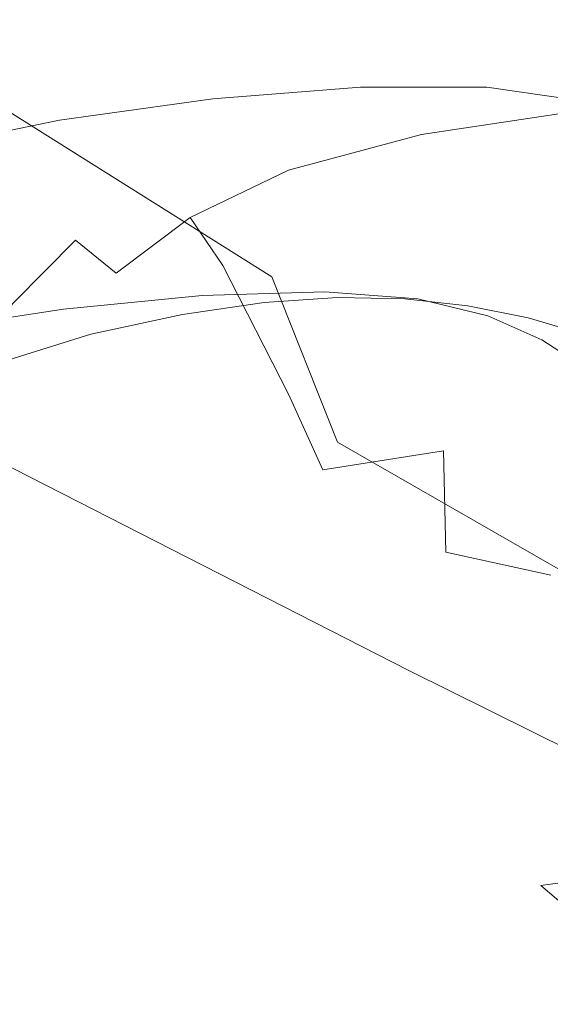
# Model space of a CAD drawing. Extents: x -88 to 87, y -110 to 30.
# Drawn here: x 36 to 40, y 0 to 7 of the extents above; entities that cross this region are included whole.
import ezdxf

# ---------------------------------------------------------------- set-up
doc = ezdxf.new("R2010")
doc.units = 0
doc.header["$LTSCALE"] = 500
doc.header["$MEASUREMENT"] = 0
doc.layers.add('NOVOTERM_BRAZ', color=7, linetype='Continuous')

msp = doc.modelspace()

# ---------------------------------------------------------------- linework, layer by layer
at = {"layer": 'NOVOTERM_BRAZ', "lineweight": 0}
for points, invisible_edges in [([(32.8839, 9.1121, 24.9782), (32.4456, 9.5038, 26.1882), (36.3595, 7.0619, 27.9824), (36.821, 6.6131, 26.9232)], 15), ([(33.3158, 8.5357, 23.771), (32.8839, 9.1121, 24.9782), (36.821, 6.6131, 26.9232), (37.2709, 6.0107, 25.877)], 15), ([(33.3158, 8.5357, 23.771), (37.2709, 6.0107, 25.877), (37.7285, 5.1517, 24.8494), (33.7708, 7.6395, 22.5723)], 11), ([(33.2152, 8.4688, 34.6177), (32.8658, 8.3981, 35.4185), (35.8399, 6.8672, 36.0472), (36.2396, 6.8635, 35.327)], 15), ([(33.5787, 8.4799, 33.8066), (33.2152, 8.4688, 34.6177), (36.2396, 6.8635, 35.327), (36.6418, 6.809, 34.6034)], 15), ([(33.5787, 8.4799, 33.8066), (36.6418, 6.809, 34.6034), (37.0608, 6.6937, 33.8488), (33.9655, 8.4266, 32.9698)], 15), ([(33.9655, 8.4266, 32.9698), (37.0608, 6.6937, 33.8488), (37.5068, 6.5102, 33.0464), (34.3896, 8.299, 32.0766)], 15), ([(34.8602, 8.0907, 31.1139), (34.3896, 8.299, 32.0766), (37.5068, 6.5102, 33.0464), (37.9915, 6.2512, 32.175)], 15), ([(35.3591, 7.8093, 30.0954), (34.8602, 8.0907, 31.1139), (37.9915, 6.2512, 32.175), (38.4982, 5.9239, 31.258)], 15), ([(35.3591, 7.8093, 30.0954), (38.4982, 5.9239, 31.258), (39.01, 5.5359, 30.3094), (35.8657, 7.4635, 29.0446)], 15), ([(33.7708, 7.6395, 22.5723), (37.7285, 5.1517, 24.8494), (38.2133, 3.9295, 23.8418), (34.3213, 6.2338, 21.451)], 13), ([(35.8657, 7.4635, 29.0446), (39.01, 5.5359, 30.3094), (39.5127, 5.0947, 29.3571), (36.3595, 7.0619, 27.9824)], 15), ([(36.821, 6.6131, 26.9232), (36.3595, 7.0619, 27.9824), (39.5127, 5.0947, 29.3571), (39.9872, 4.6075, 28.4128)], 15), ([(38.3228, 7.0433, 39.3214), (39.4315, 7.1102, 37.7735), (39.1428, 7.0135, 37.6725), (38.0405, 6.9416, 39.2125)], 15), ([(38.3228, 7.0433, 39.3214), (39.7035, 6.6317, 39.8684), (40.8496, 6.6875, 38.3371), (39.4315, 7.1102, 37.7735)], 15), ([(39.4315, 7.1102, 37.7735), (40.3687, 7.0755, 36.3514), (40.0722, 6.9887, 36.2557), (39.1428, 7.0135, 37.6725)], 15), ([(40.8496, 6.6875, 38.3371), (41.899, 6.6193, 36.9606), (40.3687, 7.0755, 36.3514), (39.4315, 7.1102, 37.7735)], 15), ([(38.3228, 7.0433, 39.3214), (38.0405, 6.9416, 39.2125), (36.8803, 6.7854, 40.727), (37.1587, 6.8883, 40.8441)], 15), ([(37.1587, 6.8883, 40.8441), (38.5768, 6.4656, 41.4041), (39.7035, 6.6317, 39.8684), (38.3228, 7.0433, 39.3214)], 15), ([(38.3847, 6.5549, 37.4189), (37.2928, 6.4681, 38.9261), (38.0405, 6.9416, 39.2125), (39.1428, 7.0135, 37.6725)], 14), ([(40.0722, 6.9887, 36.2557), (39.3181, 6.5549, 36.0401), (38.3847, 6.5549, 37.4189), (39.1428, 7.0135, 37.6725)], 13), ([(37.2928, 6.4681, 38.9261), (36.1584, 6.3094, 40.4138), (36.8803, 6.7854, 40.727), (38.0405, 6.9416, 39.2125)], 14), ([(39.982, 6.4569, 34.9387), (39.3181, 6.5549, 36.0401), (40.0722, 6.9887, 36.2557), (40.7117, 6.8573, 35.1093)], 15), ([(37.2683, 5.8793, 37.1001), (37.7105, 5.8681, 36.426), (35.8399, 6.8672, 36.0472), (35.4338, 6.8263, 36.7731)], 15), ([(37.1587, 6.8883, 40.8441), (36.8803, 6.7854, 40.727), (35.7755, 6.5574, 42.0538), (36.0539, 6.654, 42.1783)], 15), ([(38.1398, 5.8186, 35.7601), (36.2396, 6.8635, 35.327), (35.8399, 6.8672, 36.0472), (37.7105, 5.8681, 36.426)], 15), ([(37.5855, 6.1979, 42.7834), (38.5768, 6.4656, 41.4041), (37.1587, 6.8883, 40.8441), (36.0539, 6.654, 42.1783)], 15), ([(38.5665, 5.7194, 35.0896), (36.6418, 6.809, 34.6034), (36.2396, 6.8635, 35.327), (38.1398, 5.8186, 35.7601)], 15), ([(36.7978, 5.8434, 37.8026), (37.2683, 5.8793, 37.1001), (35.4338, 6.8263, 36.7731), (35.0007, 6.7359, 37.5364)], 15), ([(36.1584, 6.3094, 40.4138), (35.0935, 6.09, 41.7271), (35.7755, 6.5574, 42.0538), (36.8803, 6.7854, 40.727)], 15), ([(38.5665, 5.7194, 35.0896), (39.0035, 5.5657, 34.3861), (37.0608, 6.6937, 33.8488), (36.6418, 6.809, 34.6034)], 15), ([(36.7978, 5.8434, 37.8026), (35.0007, 6.7359, 37.5364), (34.5237, 6.5883, 38.3471), (36.2808, 5.7566, 38.5547)], 15), ([(35.1257, 6.3541, 43.1605), (36.0539, 6.654, 42.1783), (35.7755, 6.5574, 42.0538), (34.8434, 6.2685, 43.0286)], 15), ([(37.5855, 6.1979, 42.7834), (36.0539, 6.654, 42.1783), (35.1257, 6.3541, 43.1605), (36.8429, 5.8421, 43.839)], 15), ([(39.0035, 5.5657, 34.3861), (39.4625, 5.3475, 33.6422), (37.5068, 6.5102, 33.0464), (37.0608, 6.6937, 33.8488)], 15), ([(39.7035, 6.6317, 39.8684), (38.5768, 6.4656, 41.4041), (38.8334, 6.2041, 41.4979), (39.9524, 6.3714, 39.9689)], 11), ([(39.7035, 6.6317, 39.8684), (39.9524, 6.3714, 39.9689), (41.0958, 6.4309, 38.4451), (40.8496, 6.6875, 38.3371)], 13), ([(36.2808, 5.7566, 38.5547), (34.5237, 6.5883, 38.3471), (33.9848, 6.3789, 39.2332), (35.7033, 5.6128, 39.369)], 15), ([(37.2129, 5.0128, 36.9497), (36.1893, 4.9124, 38.331), (37.2928, 6.4681, 38.9261), (38.3847, 6.5549, 37.4189)], 14), ([(37.2709, 6.0107, 25.877), (36.821, 6.6131, 26.9232), (39.9872, 4.6075, 28.4128), (40.4448, 4.0001, 27.4767)], 15), ([(37.2129, 5.0128, 36.9497), (38.3847, 6.5549, 37.4189), (39.3181, 6.5549, 36.0401), (38.1204, 5.0414, 35.7029)], 7), ([(39.3181, 6.5549, 36.0401), (39.982, 6.4569, 34.9387), (38.8063, 4.988, 34.7302), (38.1204, 5.0414, 35.7029)], 10), ([(39.9536, 5.0575, 32.8261), (37.9915, 6.2512, 32.175), (37.5068, 6.5102, 33.0464), (39.4625, 5.3475, 33.6422)], 15), ([(36.1584, 6.3094, 40.4138), (37.2928, 6.4681, 38.9261), (36.1893, 4.9124, 38.331), (35.1554, 4.7562, 39.7063)], 11), ([(38.5768, 6.4656, 41.4041), (37.5855, 6.1979, 42.7834), (37.851, 5.9388, 42.8737), (38.8334, 6.2041, 41.4979)], 11), ([(39.982, 6.4569, 34.9387), (40.4474, 6.2784, 34.046), (39.3245, 4.8641, 33.9565), (38.8063, 4.988, 34.7302)], 11), ([(35.1257, 6.3541, 43.1605), (34.3381, 6.0008, 43.8803), (36.2782, 5.4231, 44.6461), (36.8429, 5.8421, 43.839)], 15), ([(40.1844, 5.9933, 40.0624), (39.9524, 6.3714, 39.9689), (38.8334, 6.2041, 41.4979), (39.0706, 5.8248, 41.5785)], 15), ([(35.0935, 6.09, 41.7271), (36.1584, 6.3094, 40.4138), (35.1554, 4.7562, 39.7063), (34.2182, 4.5567, 40.9326)], 10), ([(39.7242, 4.6856, 33.3183), (39.3245, 4.8641, 33.9565), (40.4474, 6.2784, 34.046), (40.7877, 6.0404, 33.2884)], 14), ([(35.0394, 4.1315, 20.476), (34.3213, 6.2338, 21.451), (38.2133, 3.9295, 23.8418), (38.7457, 2.2387, 22.8697)], 15), ([(36.8429, 5.8421, 43.839), (37.1252, 5.5892, 43.93), (37.851, 5.9388, 42.8737), (37.5855, 6.1979, 42.7834)], 15), ([(39.0706, 5.8248, 41.5785), (38.8334, 6.2041, 41.4979), (37.851, 5.9388, 42.8737), (38.0934, 5.5682, 42.9437)], 15), ([(40.4654, 4.7017, 31.9723), (38.4982, 5.9239, 31.258), (37.9915, 6.2512, 32.175), (39.9536, 5.0575, 32.8261)], 15), ([(34.3381, 6.0008, 43.8803), (33.6561, 5.6078, 44.4265), (35.8206, 4.962, 45.2805), (36.2782, 5.4231, 44.6461)], 15), ([(37.2709, 6.0107, 25.877), (40.4448, 4.0001, 27.4767), (40.8909, 3.2006, 26.5465), (37.7285, 5.1517, 24.8494)], 15), ([(39.5836, 4.8133, 41.7402), (40.6807, 5.0104, 40.2344), (40.1844, 5.9933, 40.0624), (39.0706, 5.8248, 41.5785)], 15), ([(40.0593, 4.4649, 32.7467), (39.7242, 4.6856, 33.3183), (40.7877, 6.0404, 33.2884), (41.0791, 5.7591, 32.6092)], 14), ([(37.3663, 5.2347, 43.9904), (38.0934, 5.5682, 42.9437), (37.851, 5.9388, 42.8737), (37.1252, 5.5892, 43.93)], 11), ([(40.4654, 4.7017, 31.9723), (40.9798, 4.2877, 31.0871), (39.01, 5.5359, 30.3094), (38.4982, 5.9239, 31.258)], 15), ([(36.2782, 5.4231, 44.6461), (36.5773, 5.1777, 44.7396), (37.1252, 5.5892, 43.93), (36.8429, 5.8421, 43.839)], 15), ([(37.7853, 5.3041, 37.9397), (36.7978, 5.8434, 37.8026), (36.2808, 5.7566, 38.5547), (37.249, 5.2508, 38.6565)], 15), ([(37.7853, 5.3041, 37.9397), (38.2764, 5.3079, 37.2709), (37.2683, 5.8793, 37.1001), (36.7978, 5.8434, 37.8026)], 15), ([(38.2764, 5.3079, 37.2709), (38.7367, 5.2682, 36.6251), (37.7105, 5.8681, 36.426), (37.2683, 5.8793, 37.1001)], 15), ([(39.1801, 5.1926, 35.9912), (38.1398, 5.8186, 35.7601), (37.7105, 5.8681, 36.426), (38.7367, 5.2682, 36.6251)], 15), ([(38.0934, 5.5682, 42.9437), (38.6129, 4.548, 43.0823), (39.5836, 4.8133, 41.7402), (39.0706, 5.8248, 41.5785)], 15), ([(37.249, 5.2508, 38.6565), (36.2808, 5.7566, 38.5547), (35.7033, 5.6128, 39.369), (36.6521, 5.1442, 39.4309)], 15), ([(39.6185, 5.0711, 35.3498), (38.5665, 5.7194, 35.0896), (38.1398, 5.8186, 35.7601), (39.1801, 5.1926, 35.9912)], 15), ([(39.6185, 5.0711, 35.3498), (40.0645, 4.8951, 34.6763), (39.0035, 5.5657, 34.3861), (38.5665, 5.7194, 35.0896)], 15), ([(35.9792, 4.9769, 40.2905), (36.6521, 5.1442, 39.4309), (35.7033, 5.6128, 39.369), (35.0471, 5.4033, 40.2697)], 15), ([(36.8184, 4.8443, 44.7925), (37.3663, 5.2347, 43.9904), (37.1252, 5.5892, 43.93), (36.5773, 5.1777, 44.7396)], 9), ([(38.0934, 5.5682, 42.9437), (37.3663, 5.2347, 43.9904), (37.851, 4.284, 44.0813), (38.6129, 4.548, 43.0823)], 15), ([(40.0645, 4.8951, 34.6763), (40.5286, 4.6583, 33.9633), (39.4625, 5.3475, 33.6422), (39.0035, 5.5657, 34.3861)], 15), ([(40.9798, 4.2877, 31.0871), (41.4865, 3.8216, 30.2023), (39.5127, 5.0947, 29.3571), (39.01, 5.5359, 30.3094)], 15), ([(35.2353, 4.7215, 41.2083), (35.9792, 4.9769, 40.2905), (35.0471, 5.4033, 40.2697), (34.3187, 5.1033, 41.235)], 15), ([(36.2782, 5.4231, 44.6461), (35.8206, 4.962, 45.2805), (36.1364, 4.7253, 45.3767), (36.5773, 5.1777, 44.7396)], 6), ([(41.0236, 4.3509, 33.181), (39.9536, 5.0575, 32.8261), (39.4625, 5.3475, 33.6422), (40.5286, 4.6583, 33.9633)], 15), ([(37.249, 5.2508, 38.6565), (36.6521, 5.1442, 39.4309), (37.0685, 4.8728, 39.4367), (37.6718, 4.962, 38.681)], 11), ([(37.7853, 5.3041, 37.9397), (37.249, 5.2508, 38.6565), (37.6718, 4.962, 38.681), (38.2146, 4.9992, 37.9813)], 11), ([(37.7853, 5.3041, 37.9397), (38.2146, 4.9992, 37.9813), (38.7109, 4.988, 37.3287), (38.2764, 5.3079, 37.2709)], 13), ([(38.2764, 5.3079, 37.2709), (38.7109, 4.988, 37.3287), (39.1763, 4.936, 36.6977), (38.7367, 5.2682, 36.6251)], 13), ([(39.1801, 5.1926, 35.9912), (38.7367, 5.2682, 36.6251), (39.1763, 4.936, 36.6977), (39.6236, 4.848, 36.0788)], 11), ([(36.8184, 4.8443, 44.7925), (36.5773, 5.1777, 44.7396), (36.1364, 4.7253, 45.3767), (36.3762, 4.4166, 45.4232)], 15), ([(37.3663, 5.2347, 43.9904), (36.8184, 4.8443, 44.7925), (37.2606, 3.9927, 44.8232), (37.851, 4.284, 44.0813)], 7), ([(39.6185, 5.0711, 35.3498), (39.1801, 5.1926, 35.9912), (39.6236, 4.848, 36.0788), (40.0658, 4.7166, 35.4521)], 11), ([(35.9792, 4.9769, 40.2905), (36.3904, 4.7265, 40.2747), (37.0685, 4.8728, 39.4367), (36.6521, 5.1442, 39.4309)], 13), ([(37.7285, 5.1517, 24.8494), (40.8909, 3.2006, 26.5465), (41.3369, 2.1321, 25.6113), (38.2133, 3.9295, 23.8418)], 15), ([(41.9673, 3.3121, 29.3305), (39.9872, 4.6075, 28.4128), (39.5127, 5.0947, 29.3571), (41.4865, 3.8216, 30.2023)], 15), ([(39.6185, 5.0711, 35.3498), (40.0658, 4.7166, 35.4521), (40.5131, 4.5319, 34.7946), (40.0645, 4.8951, 34.6763)], 13), ([(35.2353, 4.7215, 41.2083), (35.6414, 4.4935, 41.1689), (36.3904, 4.7265, 40.2747), (35.9792, 4.9769, 40.2905)], 13), ([(35.8206, 4.962, 45.2805), (35.3952, 4.486, 45.8228), (35.7278, 4.2579, 45.9203), (36.1364, 4.7253, 45.3767)], 14), ([(37.6718, 4.962, 38.681), (37.0685, 4.8728, 39.4367), (37.1897, 4.6992, 39.4075), (37.7917, 4.781, 38.661)], 15), ([(38.2146, 4.9992, 37.9813), (37.6718, 4.962, 38.681), (37.7917, 4.781, 38.661), (38.3319, 4.812, 37.9698)], 15), ([(38.2146, 4.9992, 37.9813), (38.3319, 4.812, 37.9698), (38.8269, 4.7959, 37.3244), (38.7109, 4.988, 37.3287)], 15), ([(38.7109, 4.988, 37.3287), (38.8269, 4.7959, 37.3244), (39.291, 4.7401, 36.7009), (39.1763, 4.936, 36.6977)], 15), ([(40.6807, 5.0104, 40.2344), (39.5836, 4.8133, 41.7402), (39.9704, 4.2741, 41.7323), (40.9824, 4.4885, 40.3137)], 15), ([(39.6236, 4.848, 36.0788), (39.1763, 4.936, 36.6977), (39.291, 4.7401, 36.7009), (39.7371, 4.6484, 36.0898)], 15), ([(36.8094, 3.6431, 45.3974), (37.2606, 3.9927, 44.8232), (36.8184, 4.8443, 44.7925), (36.3762, 4.4166, 45.4232)], 15), ([(36.3904, 4.7265, 40.2747), (36.5129, 4.5604, 40.2349), (37.1897, 4.6992, 39.4075), (37.0685, 4.8728, 39.4367)], 15), ([(38.3873, 4.6236, 37.9482), (38.3319, 4.812, 37.9698), (37.7917, 4.781, 38.661), (37.8497, 4.5963, 38.6317)], 15), ([(38.3873, 4.6236, 37.9482), (38.8785, 4.605, 37.3118), (38.8269, 4.7959, 37.3244), (38.3319, 4.812, 37.9698)], 15), ([(39.5836, 4.8133, 41.7402), (38.6129, 4.548, 43.0823), (38.9958, 3.8638, 43.1922), (39.9704, 4.2741, 41.7323)], 15), ([(40.0658, 4.7166, 35.4521), (39.6236, 4.848, 36.0788), (39.7371, 4.6484, 36.0898), (40.1767, 4.5133, 35.4693)], 15), ([(37.8497, 4.5963, 38.6317), (37.7917, 4.781, 38.661), (37.1897, 4.6992, 39.4075), (37.2516, 4.5195, 39.3694)], 15), ([(38.8785, 4.605, 37.3118), (39.3387, 4.5468, 36.6952), (39.291, 4.7401, 36.7009), (38.8269, 4.7959, 37.3244)], 15), ([(39.7809, 4.4538, 36.0924), (39.7371, 4.6484, 36.0898), (39.291, 4.7401, 36.7009), (39.3387, 4.5468, 36.6952)], 15), ([(35.6414, 4.4935, 41.1689), (35.7652, 4.3373, 41.1189), (36.5129, 4.5604, 40.2349), (36.3904, 4.7265, 40.2747)], 15), ([(36.3762, 4.4166, 45.4232), (36.1364, 4.7253, 45.3767), (35.7278, 4.2579, 45.9203), (35.9688, 3.9716, 45.9579)], 15), ([(36.5799, 4.3856, 40.1864), (37.2516, 4.5195, 39.3694), (37.1897, 4.6992, 39.4075), (36.5129, 4.5604, 40.2349)], 15), ([(37.8355, 4.2555, 38.5595), (37.8497, 4.5963, 38.6317), (37.2516, 4.5195, 39.3694), (37.2477, 4.1712, 39.2781)], 15), ([(38.3641, 4.2889, 37.8947), (38.3873, 4.6236, 37.9482), (37.8497, 4.5963, 38.6317), (37.8355, 4.2555, 38.5595)], 15), ([(38.3641, 4.2889, 37.8947), (38.8424, 4.2604, 37.2722), (38.8785, 4.605, 37.3118), (38.3873, 4.6236, 37.9482)], 15), ([(38.8424, 4.2604, 37.2722), (39.291, 4.1935, 36.6685), (39.3387, 4.5468, 36.6952), (38.8785, 4.605, 37.3118)], 15), ([(40.2179, 4.3187, 35.4786), (40.1767, 4.5133, 35.4693), (39.7371, 4.6484, 36.0898), (39.7809, 4.4538, 36.0924)], 15), ([(35.8374, 4.1712, 41.0594), (36.5799, 4.3856, 40.1864), (36.5129, 4.5604, 40.2349), (35.7652, 4.3373, 41.1189)], 15), ([(36.5902, 4.0522, 40.0803), (37.2477, 4.1712, 39.2781), (37.2516, 4.5195, 39.3694), (36.5799, 4.3856, 40.1864)], 15), ([(37.851, 4.284, 44.0813), (38.1063, 3.7237, 44.1731), (38.9958, 3.8638, 43.1922), (38.6129, 4.548, 43.0823)], 13), ([(39.728, 4.1092, 36.0784), (39.7809, 4.4538, 36.0924), (39.3387, 4.5468, 36.6952), (39.291, 4.1935, 36.6685)], 15), ([(40.1586, 3.9852, 35.4792), (40.2179, 4.3187, 35.4786), (39.7809, 4.4538, 36.0924), (39.728, 4.1092, 36.0784)], 15), ([(35.8644, 3.8538, 40.9358), (36.5902, 4.0522, 40.0803), (36.5799, 4.3856, 40.1864), (35.8374, 4.1712, 41.0594)], 15), ([(35.9688, 3.9716, 45.9579), (36.4097, 3.2663, 45.8786), (36.8094, 3.6431, 45.3974), (36.3762, 4.4166, 45.4232)], 15), ([(35.5241, 3.5266, 46.4769), (35.9688, 3.9716, 45.9579), (35.7278, 4.2579, 45.9203), (35.2766, 3.7968, 46.4497)], 15), ([(37.8355, 4.2555, 38.5595), (37.2477, 4.1712, 39.2781), (37.1703, 3.4931, 39.0975), (37.7389, 3.601, 38.4154)], 15), ([(37.2606, 3.9927, 44.8232), (37.5197, 3.5105, 44.8331), (38.1063, 3.7237, 44.1731), (37.851, 4.284, 44.0813)], 11), ([(38.3641, 4.2889, 37.8947), (37.8355, 4.2555, 38.5595), (37.7389, 3.601, 38.4154), (38.2481, 3.6617, 37.7875)], 15), ([(38.3641, 4.2889, 37.8947), (38.2481, 3.6617, 37.7875), (38.698, 3.6047, 37.1904), (38.8424, 4.2604, 37.2722)], 15), ([(38.8424, 4.2604, 37.2722), (38.698, 3.6047, 37.1904), (39.1195, 3.5117, 36.6087), (39.291, 4.1935, 36.6685)], 15), ([(40.5595, 3.8092, 41.5344), (39.9704, 4.2741, 41.7323), (38.9958, 3.8638, 43.1922), (40.0091, 3.4361, 42.5284)], 15), ([(36.5902, 4.0522, 40.0803), (36.5425, 3.4076, 39.8744), (37.1703, 3.4931, 39.0975), (37.2477, 4.1712, 39.2781)], 15), ([(39.728, 4.1092, 36.0784), (39.291, 4.1935, 36.6685), (39.1195, 3.5117, 36.6087), (39.5476, 3.4597, 36.0453)], 15), ([(35.7742, 1.6313, 19.6178), (35.0394, 4.1315, 20.476), (38.7457, 2.2387, 22.8697), (39.2665, 0.2405, 21.9612)], 13), ([(40.1586, 3.9852, 35.4792), (39.728, 4.1092, 36.0784), (39.5476, 3.4597, 36.0453), (39.9665, 3.3679, 35.4761)], 15), ([(35.8644, 3.8538, 40.9358), (35.8528, 3.2477, 40.6973), (36.5425, 3.4076, 39.8744), (36.5902, 4.0522, 40.0803)], 15), ([(35.9688, 3.9716, 45.9579), (35.5241, 3.5266, 46.4769), (35.9753, 2.8882, 46.3503), (36.4097, 3.2663, 45.8786)], 15), ([(37.2606, 3.9927, 44.8232), (36.8094, 3.6431, 45.3974), (37.093, 3.2093, 45.3442), (37.5197, 3.5105, 44.8331)], 15), ([(38.3525, 3.1374, 44.3539), (39.0138, 3.115, 43.7857), (38.9958, 3.8638, 43.1922), (38.1063, 3.7237, 44.1731)], 15), ([(38.7457, 2.2387, 22.8697), (38.2133, 3.9295, 23.8418), (41.3369, 2.1321, 25.6113), (41.7881, 0.7239, 24.6777)], 13), ([(39.7912, 2.9452, 43.1974), (40.0091, 3.4361, 42.5284), (38.9958, 3.8638, 43.1922), (39.0138, 3.115, 43.7857)], 11), ([(37.8343, 3.0184, 44.8647), (38.3525, 3.1374, 44.3539), (38.1063, 3.7237, 44.1731), (37.5197, 3.5105, 44.8331)], 15), ([(36.8094, 3.6431, 45.3974), (36.4097, 3.2663, 45.8786), (36.723, 2.8696, 45.7789), (37.093, 3.2093, 45.3442)], 15), ([(38.2481, 3.6617, 37.7875), (37.7389, 3.601, 38.4154), (37.5468, 2.4779, 38.1795), (38.0238, 2.5932, 37.6141)], 15), ([(38.2481, 3.6617, 37.7875), (38.0238, 2.5932, 37.6141), (38.4208, 2.4829, 37.0625), (38.698, 3.6047, 37.1904)], 15), ([(37.7389, 3.601, 38.4154), (37.1703, 3.4931, 39.0975), (37.0105, 2.3192, 38.7992), (37.5468, 2.4779, 38.1795)], 15), ([(38.698, 3.6047, 37.1904), (38.4208, 2.4829, 37.0625), (38.796, 2.3378, 36.5197), (39.1195, 3.5117, 36.6087)], 15), ([(35.5241, 3.5266, 46.4769), (35.0432, 3.0853, 46.9774), (35.5241, 2.4829, 46.8074), (35.9753, 2.8882, 46.3503)], 15), ([(37.8343, 3.0184, 44.8647), (37.5197, 3.5105, 44.8331), (37.093, 3.2093, 45.3442), (37.4836, 2.763, 45.2783)], 15), ([(39.5476, 3.4597, 36.0453), (39.1195, 3.5117, 36.6087), (38.796, 2.3378, 36.5197), (39.2085, 2.3478, 36)], 15), ([(36.5425, 3.4076, 39.8744), (36.4368, 2.2994, 39.5327), (37.0105, 2.3192, 38.7992), (37.1703, 3.4931, 39.0975)], 15), ([(39.9665, 3.3679, 35.4761), (39.5476, 3.4597, 36.0453), (39.2085, 2.3478, 36), (39.6094, 2.323, 35.4813)], 15), ([(35.8528, 3.2477, 40.6973), (35.8129, 2.2114, 40.3014), (36.4368, 2.2994, 39.5327), (36.5425, 3.4076, 39.8744)], 15), ([(39.9665, 3.3679, 35.4761), (39.6094, 2.323, 35.4813), (39.9536, 2.0713, 34.9383), (40.3649, 3.156, 34.8792)], 15), ([(35.9753, 2.8882, 46.3503), (36.3014, 2.5424, 46.209), (36.723, 2.8696, 45.7789), (36.4097, 3.2663, 45.8786)], 15), ([(37.4836, 2.763, 45.2783), (37.093, 3.2093, 45.3442), (36.723, 2.8696, 45.7789), (37.1755, 2.4593, 45.6486)], 15), ([(38.1192, 2.6341, 44.8879), (38.5588, 2.5386, 44.6215), (38.3525, 3.1374, 44.3539), (37.8343, 3.0184, 44.8647)], 15), ([(38.5588, 2.5386, 44.6215), (39.2008, 2.4296, 44.1968), (39.0138, 3.115, 43.7857), (38.3525, 3.1374, 44.3539)], 15), ([(35.7742, 1.6313, 19.6178), (36.3711, -0.9644, 18.8451), (33.0721, 0.0025, 16.214), (32.278, 3.0754, 16.8427)], 11), ([(39.933, 2.3453, 43.6575), (39.7912, 2.9452, 43.1974), (39.0138, 3.115, 43.7857), (39.2008, 2.4296, 44.1968)], 13), ([(38.1192, 2.6341, 44.8879), (37.8343, 3.0184, 44.8647), (37.4836, 2.763, 45.2783), (38.0096, 2.3316, 45.1661)], 15), ([(35.5241, 2.4829, 46.8074), (35.8799, 2.1742, 46.6271), (36.3014, 2.5424, 46.209), (35.9753, 2.8882, 46.3503)], 15), ([(36.7771, 2.1953, 46.0267), (37.1755, 2.4593, 45.6486), (36.723, 2.8696, 45.7789), (36.3014, 2.5424, 46.209)], 15), ([(38.0096, 2.3316, 45.1661), (37.4836, 2.763, 45.2783), (37.1755, 2.4593, 45.6486), (37.7788, 2.0081, 45.5101)], 15), ([(38.1192, 2.6341, 44.8879), (38.0096, 2.3316, 45.1661), (38.6993, 1.9412, 44.9753), (38.5588, 2.5386, 44.6215)], 15), ([(37.6757, 0.9396, 37.3812), (38.0238, 2.5932, 37.6141), (37.5468, 2.4779, 38.1795), (37.2477, 0.7338, 37.8503)], 15), ([(37.6757, 0.9396, 37.3812), (37.989, 0.7375, 36.9012), (38.4208, 2.4829, 37.0625), (38.0238, 2.5932, 37.6141)], 15), ([(35.5241, 2.4829, 46.8074), (35.0729, 2.0242, 47.25), (35.506, 1.7143, 47.0261), (35.8799, 2.1742, 46.6271)], 15), ([(36.4046, 1.8965, 46.3852), (36.7771, 2.1953, 46.0267), (36.3014, 2.5424, 46.209), (35.8799, 2.1742, 46.6271)], 15), ([(37.2477, 0.7338, 37.8503), (37.5468, 2.4779, 38.1795), (37.0105, 2.3192, 38.7992), (36.7617, 0.4896, 38.3758)], 15), ([(37.989, 0.7375, 36.9012), (38.2906, 0.5057, 36.4243), (38.796, 2.3378, 36.5197), (38.4208, 2.4829, 37.0625)], 15), ([(38.5588, 2.5386, 44.6215), (38.6993, 1.9412, 44.9753), (39.5256, 1.6821, 44.6225), (39.2008, 2.4296, 44.1968)], 15), ([(37.3276, 1.8036, 45.8766), (37.7788, 2.0081, 45.5101), (37.1755, 2.4593, 45.6486), (36.7771, 2.1953, 46.0267)], 15), ([(39.933, 2.3453, 43.6575), (39.2008, 2.4296, 44.1968), (39.5256, 1.6821, 44.6225), (40.4326, 1.6449, 44.0307)], 15), ([(38.0096, 2.3316, 45.1661), (37.7788, 2.0081, 45.5101), (38.5472, 1.4887, 45.3874), (38.6993, 1.9412, 44.9753)], 15), ([(38.6825, 0.6185, 35.968), (39.2085, 2.3478, 36), (38.796, 2.3378, 36.5197), (38.2906, 0.5057, 36.4243)], 15), ([(39.0577, 0.7041, 35.525), (39.6094, 2.323, 35.4813), (39.2085, 2.3478, 36), (38.6825, 0.6185, 35.968)], 15), ([(35.7497, 0.6061, 39.723), (36.2731, 0.5764, 39.0403), (36.4368, 2.2994, 39.5327), (35.8129, 2.2114, 40.3014)], 15), ([(36.2731, 0.5764, 39.0403), (36.7617, 0.4896, 38.3758), (37.0105, 2.3192, 38.7992), (36.4368, 2.2994, 39.5327)], 15), ([(39.0577, 0.7041, 35.525), (39.3142, 0.3843, 35.0699), (39.9536, 2.0713, 34.9383), (39.6094, 2.323, 35.4813)], 15), ([(36.8958, 1.6895, 46.1776), (37.3276, 1.8036, 45.8766), (36.7771, 2.1953, 46.0267), (36.4046, 1.8965, 46.3852)], 15), ([(39.2665, 0.2405, 21.9612), (38.7457, 2.2387, 22.8697), (41.7881, 0.7239, 24.6777), (42.2084, -0.9222, 23.7795)], 13), ([(36.4046, 1.8965, 46.3852), (35.8799, 2.1742, 46.6271), (35.506, 1.7143, 47.0261), (36.1725, 1.4875, 46.6869)], 15), ([(39.3142, 0.3843, 35.0699), (39.5927, 0.0149, 34.5729), (40.3172, 1.7651, 34.3553), (39.9536, 2.0713, 34.9383)], 15), ([(37.3276, 1.8036, 45.8766), (37.8794, 1.3239, 45.8288), (38.5472, 1.4887, 45.3874), (37.7788, 2.0081, 45.5101)], 15), ([(36.8958, 1.6895, 46.1776), (36.4046, 1.8965, 46.3852), (36.1725, 1.4875, 46.6869), (36.9899, 1.3536, 46.2742)], 15), ([(38.6993, 1.9412, 44.9753), (38.5472, 1.4887, 45.3874), (39.7173, 0.652, 45.4), (39.5256, 1.6821, 44.6225)], 15), ([(36.8958, 1.6895, 46.1776), (36.9899, 1.3536, 46.2742), (37.8794, 1.3239, 45.8288), (37.3276, 1.8036, 45.8766)], 15), ([(40.0374, -0.0471, 33.9804), (40.7761, 1.5805, 33.6967), (40.3172, 1.7651, 34.3553), (39.5927, 0.0149, 34.5729)], 15), ([(36.1725, 1.4875, 46.6869), (35.506, 1.7143, 47.0261), (35.1051, 1.0784, 47.4762), (36.0771, 0.9706, 46.9366)], 15), ([(40.4326, 1.6449, 44.0307), (39.5256, 1.6821, 44.6225), (39.7173, 0.652, 45.4), (40.9492, 0.8156, 44.5542)], 15), ([(35.7742, 1.6313, 19.6178), (39.2665, 0.2405, 21.9612), (39.7177, -1.909, 21.1389), (36.3711, -0.9644, 18.8451)], 15), ([(36.9899, 1.3536, 46.2742), (36.1725, 1.4875, 46.6869), (36.0771, 0.9706, 46.9366), (37.0698, 0.8652, 46.4542)], 15), ([(37.8794, 1.3239, 45.8288), (38.2352, 0.7413, 45.9824), (39.7173, 0.652, 45.4), (38.5472, 1.4887, 45.3874)], 15), ([(36.9899, 1.3536, 46.2742), (37.0698, 0.8652, 46.4542), (38.2352, 0.7413, 45.9824), (37.8794, 1.3239, 45.8288)], 15), ([(36.121, 0.3483, 47.147), (36.0771, 0.9706, 46.9366), (35.1051, 1.0784, 47.4762), (35.3681, 0.269, 47.5965)], 15), ([(37.053, 0.2863, 46.7292), (37.0698, 0.8652, 46.4542), (36.0771, 0.9706, 46.9366), (36.121, 0.3483, 47.147)], 15), ([(37.3508, -0.5776, 37.2136), (37.6757, 0.9396, 37.3812), (37.2477, 0.7338, 37.8503), (36.9344, -1.3958, 37.4486)], 15), ([(37.3508, -0.5776, 37.2136), (37.4127, -1.3933, 36.8356), (37.989, 0.7375, 36.9012), (37.6757, 0.9396, 37.3812)], 15), ([(37.053, 0.2863, 46.7292), (38.1953, 0.0446, 46.4367), (38.2352, 0.7413, 45.9824), (37.0698, 0.8652, 46.4542)], 15), ([(47.9213, -5.2509, 47.3715), (40.9492, 0.8156, 44.5542), (39.7173, 0.652, 45.4), (47.1233, -5.7331, 48.269)], 9), ([(36.9344, -1.3958, 37.4486), (37.2477, 0.7338, 37.8503), (36.7617, 0.4896, 38.3758), (36.4304, -1.9387, 37.8983)], 15), ([(37.4127, -1.3933, 36.8356), (37.6215, -1.9214, 36.3823), (38.2906, 0.5057, 36.4243), (37.989, 0.7375, 36.9012)], 15), ([(38.1953, 0.0446, 46.4367), (39.2022, -0.4599, 46.5322), (39.7173, 0.652, 45.4), (38.2352, 0.7413, 45.9824)], 15), ([(38.5562, -0.7822, 35.5962), (39.0577, 0.7041, 35.525), (38.6825, 0.6185, 35.968), (38.0844, -1.5073, 35.9341)], 15), ([(38.5562, -0.7822, 35.5962), (38.4904, -1.6598, 35.3594), (39.3142, 0.3843, 35.0699), (39.0577, 0.7041, 35.525)], 15), ([(35.6814, -0.8776, 39.2393), (35.9985, -1.5569, 38.5865), (36.2731, 0.5764, 39.0403), (35.7497, 0.6061, 39.723)], 15), ([(38.0844, -1.5073, 35.9341), (38.6825, 0.6185, 35.968), (38.2906, 0.5057, 36.4243), (37.6215, -1.9214, 36.3823)], 15), ([(46.3344, -6.3256, 49.1033), (47.1233, -5.7331, 48.269), (39.7173, 0.652, 45.4), (39.2022, -0.4599, 46.5322)], 14), ([(35.9985, -1.5569, 38.5865), (36.4304, -1.9387, 37.8983), (36.7617, 0.4896, 38.3758), (36.2731, 0.5764, 39.0403)], 15), ([(38.4904, -1.6598, 35.3594), (38.6348, -2.3044, 34.9432), (39.5927, 0.0149, 34.5729), (39.3142, 0.3843, 35.0699)], 15), ([(36.4252, -0.3595, 47.3411), (36.121, 0.3483, 47.147), (35.3681, 0.269, 47.5965), (35.7213, -0.5182, 47.7478)], 15), ([(37.0814, -0.2281, 47.0204), (37.053, 0.2863, 46.7292), (36.121, 0.3483, 47.147), (36.4252, -0.3595, 47.3411)], 15), ([(37.0814, -0.2281, 47.0204), (37.8085, -0.626, 47.0137), (38.1953, 0.0446, 46.4367), (37.053, 0.2863, 46.7292)], 15), ([(39.2665, 0.2405, 21.9612), (42.2084, -0.9222, 23.7795), (42.5577, -2.706, 22.948), (39.7177, -1.909, 21.1389)], 15), ([(36.3711, -0.9644, 18.8451), (36.7849, -3.4696, 18.1814), (33.5594, -2.8386, 15.651), (33.0721, 0.0025, 16.214)], 11), ([(37.8085, -0.626, 47.0137), (38.6805, -1.2805, 47.3118), (39.2022, -0.4599, 46.5322), (38.1953, 0.0446, 46.4367)], 15), ([(39.184, -2.0726, 34.3204), (40.0374, -0.0471, 33.9804), (39.5927, 0.0149, 34.5729), (38.6348, -2.3044, 34.9432)], 15), ([(39.786, -1.5172, 33.7471), (40.4809, -0.1463, 33.3805), (40.0374, -0.0471, 33.9804), (39.184, -2.0726, 34.3204)], 15), ([(39.786, -1.5172, 33.7471), (39.643, -2.442, 33.598), (40.7542, -0.6223, 32.8462), (40.4809, -0.1463, 33.3805)], 15)]:
    msp.add_3dface(points, dxfattribs=dict(at, invisible_edges=invisible_edges))

doc.saveas('drawing.dxf')
